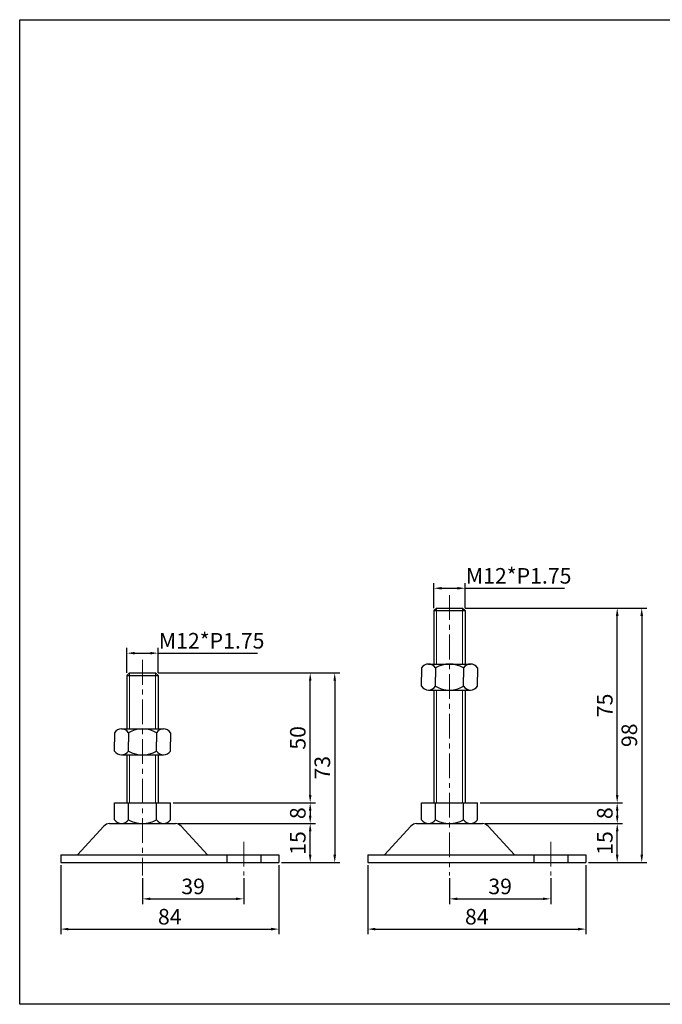
# Model space of a CAD drawing. Units: millimetres. Extents: x 4097 to 4837, y -3234 to -2855.
# Drawn here: x 4097 to 4344, y -3234 to -2855 of the extents above; entities that cross this region are included whole.
import ezdxf

# ---------------------------------------------------------------- set-up
doc = ezdxf.new("R2010")
doc.units = ezdxf.units.MM
doc.header["$LTSCALE"] = 0.5
doc.header["$PDMODE"] = 3
doc.linetypes.add('CENTERX2', pattern=[101.6, 63.5, -12.7, 12.7, -12.7])
for name, color, linetype, lineweight in [('외형선', 3, 'Continuous', 30), ('중심선', 1, 'CENTERX2', 15), ('치수선', 1, 'Continuous', 15)]:
    doc.layers.add(name, color=color, linetype=linetype, lineweight=lineweight)
doc.styles.get("Standard").update_dxf_attribs({"font": 'isocp.shx', "bigfont": 'whgtxt.shx'})
doc.dimstyles.new('김형준', dxfattribs={"dimtxt": 6, "dimasz": 3, "dimexe": 2, "dimexo": 1, "dimgap": 1, "dimtad": 1, "dimdsep": 46, "dimtxsty": 'Standard', "dimcen": 0, "dimclrd": 1, "dimclre": 1, "dimclrt": 2, "dimadec": 0, "dimazin": 0, "dimtfac": 1, "dimtmove": 0, "dimatfit": 3, "dimfxl": 0, "dimarcsym": 0})

# ---------------------------------------------------------------- blocks, each defined once
blk = doc.blocks.new('*D46')
at = {"layer": 'Defpoints', "color": 0}
for p in [(4268.43, -3074.06), (4256.43, -3082.69), (4268.43, -3082.69)]:
    blk.add_point(p, dxfattribs=at)
at = {"layer": '치수선', "color": 1, "lineweight": -2}
for p, q in [((4256.43, -3081.69), (4256.43, -3072.06)), ((4259.43, -3074.06), (4265.43, -3074.06)), ((4268.43, -3081.69), (4268.43, -3072.06)), ((4268.43, -3074.06), (4306.68, -3074.06))]:
    blk.add_line(p, q, dxfattribs=at)
at = {"layer": '치수선', "color": 1}
for points in [[(4259.43, -3073.56), (4259.43, -3074.56), (4256.43, -3074.06)], [(4265.43, -3073.56), (4265.43, -3074.56), (4268.43, -3074.06)]]:
    blk.add_solid(points, dxfattribs=at)
at = {"layer": '치수선', "color": 2, "insert": (4289.05, -3070.06), "char_height": 6, "attachment_point": 5}
blk.add_mtext('M12*P1.75', dxfattribs=at)
blk = doc.blocks.new('*D47')
at = {"layer": 'Defpoints', "color": 0}
for p in [(4275.11, -3164.69), (4327, -3164.69), (4314.93, -3179.69)]:
    blk.add_point(p, dxfattribs=at)
at = {"layer": '치수선', "color": 1, "lineweight": -2}
for p, q in [((4276.11, -3164.69), (4329, -3164.69)), ((4327, -3176.69), (4327, -3167.69)), ((4315.93, -3179.69), (4329, -3179.69))]:
    blk.add_line(p, q, dxfattribs=at)
at = {"layer": '치수선', "color": 1}
for points in [[(4326.5, -3167.69), (4327.5, -3167.69), (4327, -3164.69)], [(4326.5, -3176.69), (4327.5, -3176.69), (4327, -3179.69)]]:
    blk.add_solid(points, dxfattribs=at)
at = {"layer": '치수선', "color": 2, "insert": (4323, -3172.19), "char_height": 6, "attachment_point": 5, "rotation": 90}
blk.add_mtext('15', dxfattribs=at)
blk = doc.blocks.new('*D48')
at = {"layer": 'Defpoints', "color": 0}
for p in [(4273.18, -3156.69), (4275.11, -3164.69), (4327, -3164.69)]:
    blk.add_point(p, dxfattribs=at)
at = {"layer": '치수선', "color": 1, "lineweight": -2}
for p, q in [((4274.18, -3156.69), (4329, -3156.69)), ((4327, -3159.69), (4327, -3161.69)), ((4276.11, -3164.69), (4329, -3164.69))]:
    blk.add_line(p, q, dxfattribs=at)
at = {"layer": '치수선', "color": 1}
for points in [[(4326.5, -3159.69), (4327.5, -3159.69), (4327, -3156.69)], [(4326.5, -3161.69), (4327.5, -3161.69), (4327, -3164.69)]]:
    blk.add_solid(points, dxfattribs=at)
at = {"layer": '치수선', "color": 2, "insert": (4323, -3160.69), "char_height": 6, "attachment_point": 5, "rotation": 90}
blk.add_mtext('8', dxfattribs=at)
blk = doc.blocks.new('*D49')
at = {"layer": 'Defpoints', "color": 0}
for p in [(4267.43, -3081.69), (4327, -3081.69), (4273.18, -3156.69)]:
    blk.add_point(p, dxfattribs=at)
at = {"layer": '치수선', "color": 1, "lineweight": -2}
for p, q in [((4268.43, -3081.69), (4329, -3081.69)), ((4327, -3153.69), (4327, -3084.69)), ((4274.18, -3156.69), (4329, -3156.69))]:
    blk.add_line(p, q, dxfattribs=at)
at = {"layer": '치수선', "color": 1}
for points in [[(4326.5, -3084.69), (4327.5, -3084.69), (4327, -3081.69)], [(4326.5, -3153.69), (4327.5, -3153.69), (4327, -3156.69)]]:
    blk.add_solid(points, dxfattribs=at)
at = {"layer": '치수선', "color": 2, "insert": (4323, -3119.19), "char_height": 6, "attachment_point": 5, "rotation": 90}
blk.add_mtext('75', dxfattribs=at)
blk = doc.blocks.new('*D50')
at = {"layer": 'Defpoints', "color": 0}
for p in [(4267.43, -3081.69), (4314.93, -3179.69), (4336.44, -3179.69)]:
    blk.add_point(p, dxfattribs=at)
at = {"layer": '치수선', "color": 1, "lineweight": -2}
for p, q in [((4268.43, -3081.69), (4338.44, -3081.69)), ((4336.44, -3084.69), (4336.44, -3176.69)), ((4315.93, -3179.69), (4338.44, -3179.69))]:
    blk.add_line(p, q, dxfattribs=at)
at = {"layer": '치수선', "color": 1}
for points in [[(4335.94, -3084.69), (4336.94, -3084.69), (4336.44, -3081.69)], [(4335.94, -3176.69), (4336.94, -3176.69), (4336.44, -3179.69)]]:
    blk.add_solid(points, dxfattribs=at)
at = {"layer": '치수선', "color": 2, "insert": (4332.44, -3130.69), "char_height": 6, "attachment_point": 5, "rotation": 90}
blk.add_mtext('98', dxfattribs=at)
blk = doc.blocks.new('*D51')
at = {"layer": 'Defpoints', "color": 0}
for p in [(4230.93, -3179.69), (4314.93, -3179.69), (4314.93, -3205.34)]:
    blk.add_point(p, dxfattribs=at)
at = {"layer": '치수선', "color": 1, "lineweight": -2}
for p, q in [((4230.93, -3180.69), (4230.93, -3207.34)), ((4314.93, -3180.69), (4314.93, -3207.34)), ((4233.93, -3205.34), (4311.93, -3205.34))]:
    blk.add_line(p, q, dxfattribs=at)
at = {"layer": '치수선', "color": 1}
for points in [[(4233.93, -3204.84), (4233.93, -3205.84), (4230.93, -3205.34)], [(4311.93, -3204.84), (4311.93, -3205.84), (4314.93, -3205.34)]]:
    blk.add_solid(points, dxfattribs=at)
at = {"layer": '치수선', "color": 2, "insert": (4272.93, -3201.34), "char_height": 6, "attachment_point": 5}
blk.add_mtext('84', dxfattribs=at)
blk = doc.blocks.new('*D57')
at = {"layer": 'Defpoints', "color": 0}
for p in [(4262.43, -3184.69), (4301.43, -3184.69), (4301.43, -3193.68)]:
    blk.add_point(p, dxfattribs=at)
at = {"layer": '치수선', "color": 1, "lineweight": -2}
for p, q in [((4262.43, -3185.69), (4262.43, -3195.68)), ((4301.43, -3185.69), (4301.43, -3195.68)), ((4265.43, -3193.68), (4298.43, -3193.68))]:
    blk.add_line(p, q, dxfattribs=at)
at = {"layer": '치수선', "color": 1}
for points in [[(4265.43, -3193.18), (4265.43, -3194.18), (4262.43, -3193.68)], [(4298.43, -3193.18), (4298.43, -3194.18), (4301.43, -3193.68)]]:
    blk.add_solid(points, dxfattribs=at)
at = {"layer": '치수선', "color": 2, "insert": (4281.93, -3189.68), "char_height": 6, "attachment_point": 5}
blk.add_mtext('39', dxfattribs=at)
blk = doc.blocks.new('*D58')
at = {"layer": 'Defpoints', "color": 0}
for p in [(4150.22, -3099.06), (4138.22, -3107.69), (4150.22, -3107.69)]:
    blk.add_point(p, dxfattribs=at)
at = {"layer": '치수선', "color": 1, "lineweight": -2}
for p, q in [((4138.22, -3106.69), (4138.22, -3097.06)), ((4150.22, -3106.69), (4150.22, -3097.06)), ((4141.22, -3099.06), (4147.22, -3099.06)), ((4150.22, -3099.06), (4188.47, -3099.06))]:
    blk.add_line(p, q, dxfattribs=at)
at = {"layer": '치수선', "color": 1}
for points in [[(4141.22, -3098.56), (4141.22, -3099.56), (4138.22, -3099.06)], [(4147.22, -3098.56), (4147.22, -3099.56), (4150.22, -3099.06)]]:
    blk.add_solid(points, dxfattribs=at)
at = {"layer": '치수선', "color": 2, "insert": (4170.84, -3095.06), "char_height": 6, "attachment_point": 5}
blk.add_mtext('M12*P1.75', dxfattribs=at)
blk = doc.blocks.new('*D60')
at = {"layer": 'Defpoints', "color": 0}
for p in [(4156.9, -3164.69), (4208.79, -3164.69), (4196.72, -3179.69)]:
    blk.add_point(p, dxfattribs=at)
at = {"layer": '치수선', "color": 1, "lineweight": -2}
for p, q in [((4157.9, -3164.69), (4210.79, -3164.69)), ((4208.79, -3176.69), (4208.79, -3167.69)), ((4197.72, -3179.69), (4210.79, -3179.69))]:
    blk.add_line(p, q, dxfattribs=at)
at = {"layer": '치수선', "color": 1}
for points in [[(4208.29, -3167.69), (4209.29, -3167.69), (4208.79, -3164.69)], [(4208.29, -3176.69), (4209.29, -3176.69), (4208.79, -3179.69)]]:
    blk.add_solid(points, dxfattribs=at)
at = {"layer": '치수선', "color": 2, "insert": (4204.79, -3172.19), "char_height": 6, "attachment_point": 5, "rotation": 90}
blk.add_mtext('15', dxfattribs=at)
blk = doc.blocks.new('*D61')
at = {"layer": 'Defpoints', "color": 0}
for p in [(4154.97, -3156.69), (4156.9, -3164.69), (4208.79, -3164.69)]:
    blk.add_point(p, dxfattribs=at)
at = {"layer": '치수선', "color": 1, "lineweight": -2}
for p, q in [((4155.97, -3156.69), (4210.79, -3156.69)), ((4208.79, -3159.69), (4208.79, -3161.69)), ((4157.9, -3164.69), (4210.79, -3164.69))]:
    blk.add_line(p, q, dxfattribs=at)
at = {"layer": '치수선', "color": 1}
for points in [[(4208.29, -3159.69), (4209.29, -3159.69), (4208.79, -3156.69)], [(4208.29, -3161.69), (4209.29, -3161.69), (4208.79, -3164.69)]]:
    blk.add_solid(points, dxfattribs=at)
at = {"layer": '치수선', "color": 2, "insert": (4204.79, -3160.69), "char_height": 6, "attachment_point": 5, "rotation": 90}
blk.add_mtext('8', dxfattribs=at)
blk = doc.blocks.new('*D62')
at = {"layer": 'Defpoints', "color": 0}
for p in [(4149.22, -3106.69), (4208.79, -3106.69), (4154.97, -3156.69)]:
    blk.add_point(p, dxfattribs=at)
at = {"layer": '치수선', "color": 1, "lineweight": -2}
for p, q in [((4150.22, -3106.69), (4210.79, -3106.69)), ((4208.79, -3153.69), (4208.79, -3109.69)), ((4155.97, -3156.69), (4210.79, -3156.69))]:
    blk.add_line(p, q, dxfattribs=at)
at = {"layer": '치수선', "color": 1}
for points in [[(4208.29, -3109.69), (4209.29, -3109.69), (4208.79, -3106.69)], [(4208.29, -3153.69), (4209.29, -3153.69), (4208.79, -3156.69)]]:
    blk.add_solid(points, dxfattribs=at)
at = {"layer": '치수선', "color": 2, "insert": (4204.79, -3131.69), "char_height": 6, "attachment_point": 5, "rotation": 90}
blk.add_mtext('50', dxfattribs=at)
blk = doc.blocks.new('*D59')
at = {"layer": 'Defpoints', "color": 0}
for p in [(4149.22, -3106.69), (4196.72, -3179.69), (4218.23, -3179.69)]:
    blk.add_point(p, dxfattribs=at)
at = {"layer": '치수선', "color": 1, "lineweight": -2}
for p, q in [((4150.22, -3106.69), (4220.23, -3106.69)), ((4218.23, -3109.69), (4218.23, -3176.69)), ((4197.72, -3179.69), (4220.23, -3179.69))]:
    blk.add_line(p, q, dxfattribs=at)
at = {"layer": '치수선', "color": 1}
for points in [[(4217.73, -3109.69), (4218.73, -3109.69), (4218.23, -3106.69)], [(4217.73, -3176.69), (4218.73, -3176.69), (4218.23, -3179.69)]]:
    blk.add_solid(points, dxfattribs=at)
at = {"layer": '치수선', "color": 2, "insert": (4214.23, -3143.19), "char_height": 6, "attachment_point": 5, "rotation": 90}
blk.add_mtext('73', dxfattribs=at)
blk = doc.blocks.new('*D63')
at = {"layer": 'Defpoints', "color": 0}
for p in [(4112.72, -3179.69), (4196.72, -3179.69), (4196.72, -3205.34)]:
    blk.add_point(p, dxfattribs=at)
at = {"layer": '치수선', "color": 1, "lineweight": -2}
for p, q in [((4112.72, -3180.69), (4112.72, -3207.34)), ((4196.72, -3180.69), (4196.72, -3207.34)), ((4115.72, -3205.34), (4193.72, -3205.34))]:
    blk.add_line(p, q, dxfattribs=at)
at = {"layer": '치수선', "color": 1}
for points in [[(4115.72, -3204.84), (4115.72, -3205.84), (4112.72, -3205.34)], [(4193.72, -3204.84), (4193.72, -3205.84), (4196.72, -3205.34)]]:
    blk.add_solid(points, dxfattribs=at)
at = {"layer": '치수선', "color": 2, "insert": (4154.72, -3201.34), "char_height": 6, "attachment_point": 5}
blk.add_mtext('84', dxfattribs=at)
blk = doc.blocks.new('*D64')
at = {"layer": 'Defpoints', "color": 0}
for p in [(4144.22, -3184.69), (4183.22, -3184.69), (4183.22, -3193.68)]:
    blk.add_point(p, dxfattribs=at)
at = {"layer": '치수선', "color": 1, "lineweight": -2}
for p, q in [((4144.22, -3185.69), (4144.22, -3195.68)), ((4183.22, -3185.69), (4183.22, -3195.68)), ((4147.22, -3193.68), (4180.22, -3193.68))]:
    blk.add_line(p, q, dxfattribs=at)
at = {"layer": '치수선', "color": 1}
for points in [[(4147.22, -3193.18), (4147.22, -3194.18), (4144.22, -3193.68)], [(4180.22, -3193.18), (4180.22, -3194.18), (4183.22, -3193.68)]]:
    blk.add_solid(points, dxfattribs=at)
at = {"layer": '치수선', "color": 2, "insert": (4163.72, -3189.68), "char_height": 6, "attachment_point": 5}
blk.add_mtext('39', dxfattribs=at)

msp = doc.modelspace()

# ---------------------------------------------------------------- linework, layer by layer
at = {"layer": '외형선'}
for p, q in [((4256.43, -3082.689), (4257.43, -3081.689)), ((4256.43, -3082.689), (4256.43, -3103.254)), ((4256.43, -3082.689), (4268.43, -3082.689)), ((4257.43, -3081.689), (4267.43, -3081.689)), ((4267.43, -3081.689), (4268.43, -3082.689)), ((4268.43, -3082.689), (4268.43, -3103.254)), ((4251.68, -3104.754), (4251.68, -3108.254)), ((4254.367, -3103.254), (4270.492, -3103.254)), ((4257.055, -3104.754), (4257.055, -3108.254)), ((4267.805, -3104.754), (4267.805, -3108.254)), ((4273.18, -3104.754), (4273.18, -3108.254)), ((4138.221, -3107.689), (4139.221, -3106.689)), ((4138.221, -3107.689), (4138.221, -3128.254)), ((4138.221, -3107.689), (4150.221, -3107.689)), ((4139.221, -3106.689), (4149.221, -3106.689)), ((4149.221, -3106.689), (4150.221, -3107.689)), ((4150.221, -3107.689), (4150.221, -3128.254)), ((4251.68, -3111.754), (4251.68, -3108.254)), ((4257.055, -3111.754), (4257.055, -3108.254)), ((4267.805, -3111.754), (4267.805, -3108.254)), ((4273.18, -3111.754), (4273.18, -3108.254)), ((4254.367, -3113.254), (4270.492, -3113.254)), ((4256.43, -3113.254), (4256.43, -3156.689)), ((4268.43, -3113.254), (4268.43, -3156.689)), ((4136.158, -3128.254), (4152.283, -3128.254)), ((4133.471, -3129.754), (4133.471, -3133.254)), ((4138.846, -3129.754), (4138.846, -3133.254)), ((4149.596, -3129.754), (4149.596, -3133.254)), ((4154.971, -3129.754), (4154.971, -3133.254)), ((4133.471, -3136.754), (4133.471, -3133.254)), ((4138.846, -3136.754), (4138.846, -3133.254)), ((4149.596, -3136.754), (4149.596, -3133.254)), ((4154.971, -3136.754), (4154.971, -3133.254)), ((4136.158, -3138.254), (4152.283, -3138.254)), ((4138.221, -3138.254), (4138.221, -3156.689)), ((4150.221, -3138.254), (4150.221, -3156.689)), ((4133.471, -3163.189), (4133.471, -3156.689)), ((4133.471, -3156.689), (4154.971, -3156.689)), ((4138.846, -3163.189), (4138.846, -3156.689)), ((4149.596, -3163.189), (4149.596, -3156.689)), ((4154.971, -3163.189), (4154.971, -3156.689)), ((4251.68, -3163.189), (4251.68, -3156.689)), ((4251.68, -3156.689), (4273.18, -3156.689)), ((4257.055, -3163.189), (4257.055, -3156.689)), ((4267.805, -3163.189), (4267.805, -3156.689)), ((4273.18, -3163.189), (4273.18, -3156.689)), ((4129.329, -3165.662), (4119.221, -3176.689)), ((4131.54, -3164.689), (4156.901, -3164.689)), ((4136.158, -3164.689), (4152.283, -3164.689)), ((4136.158, -3164.689), (4152.283, -3164.689)), ((4136.908, -3164.689), (4151.533, -3164.689)), ((4136.908, -3164.689), (4151.533, -3164.689)), ((4159.112, -3165.662), (4169.221, -3176.689)), ((4247.538, -3165.662), (4237.43, -3176.689)), ((4249.75, -3164.689), (4275.11, -3164.689)), ((4254.367, -3164.689), (4270.492, -3164.689)), ((4254.367, -3164.689), (4270.492, -3164.689)), ((4255.117, -3164.689), (4269.742, -3164.689)), ((4255.117, -3164.689), (4269.742, -3164.689)), ((4277.322, -3165.662), (4287.43, -3176.689)), ((4112.721, -3176.689), (4196.721, -3176.689)), ((4112.721, -3176.689), (4112.721, -3179.689)), ((4176.721, -3176.689), (4176.721, -3179.689)), ((4189.721, -3176.689), (4189.721, -3179.689)), ((4196.721, -3176.689), (4196.721, -3179.689)), ((4230.93, -3176.689), (4314.93, -3176.689)), ((4230.93, -3176.689), (4230.93, -3179.689)), ((4294.93, -3176.689), (4294.93, -3179.689)), ((4307.93, -3176.689), (4307.93, -3179.689)), ((4314.93, -3176.689), (4314.93, -3179.689)), ((4112.721, -3179.689), (4196.721, -3179.689)), ((4230.93, -3179.689), (4314.93, -3179.689))]:
    msp.add_line(p, q, dxfattribs=at)
msp.add_lwpolyline([(4096.934, -3234.3), (4096.934, -2855.092), (4836.535, -2855.092), (4836.535, -3234.3)], close=True, dxfattribs=at)
for centre, radius, start, end in [((4254.367, -3106.412), 3.158, 31.66477, 148.33523), ((4262.43, -3113.634), 10.38, 58.81438, 121.18562), ((4270.492, -3106.412), 3.158, 31.66477, 148.33523), ((4254.367, -3110.096), 3.158, 211.66477, 328.33523), ((4262.43, -3102.874), 10.38, 238.81438, 301.18562), ((4270.492, -3110.096), 3.158, 211.66477, 328.33523), ((4136.158, -3131.412), 3.158, 31.66477, 148.33523), ((4144.221, -3138.634), 10.38, 58.81438, 121.18562), ((4152.283, -3131.412), 3.158, 31.66477, 148.33523), ((4136.158, -3135.096), 3.158, 211.66477, 328.33523), ((4144.221, -3127.874), 10.38, 238.81438, 301.18562), ((4152.283, -3135.096), 3.158, 211.66477, 328.33523), ((4131.54, -3167.689), 3, 90, 137.48955), ((4136.158, -3161.532), 3.158, 211.66477, 328.33523), ((4144.221, -3154.309), 10.38, 238.81438, 301.18562), ((4152.283, -3161.532), 3.158, 211.66477, 328.33523), ((4156.901, -3167.689), 3, 42.51045, 90), ((4249.75, -3167.689), 3, 90, 137.48955), ((4254.367, -3161.532), 3.158, 211.66477, 328.33523), ((4262.43, -3154.309), 10.38, 238.81438, 301.18562), ((4270.492, -3161.532), 3.158, 211.66477, 328.33523), ((4275.11, -3167.689), 3, 42.51045, 90)]:
    msp.add_arc(centre, radius, start, end, dxfattribs=at)
at = {"layer": '중심선', "ltscale": 0.3}
for p, q in [((4262.43, -3076.689), (4262.43, -3184.689)), ((4144.221, -3101.689), (4144.221, -3184.689)), ((4183.221, -3171.689), (4183.221, -3184.689)), ((4301.43, -3171.689), (4301.43, -3184.689))]:
    msp.add_line(p, q, dxfattribs=at)
at = {"layer": '치수선'}
for p, q in [((4257.43, -3081.689), (4257.43, -3103.254)), ((4267.43, -3081.689), (4267.43, -3103.254)), ((4139.221, -3106.689), (4139.221, -3128.254)), ((4149.221, -3106.689), (4149.221, -3128.254)), ((4257.43, -3113.254), (4257.43, -3156.689)), ((4267.43, -3113.254), (4267.43, -3156.689)), ((4139.221, -3138.254), (4139.221, -3156.689)), ((4149.221, -3138.254), (4149.221, -3156.689))]:
    msp.add_line(p, q, dxfattribs=at)

# ---------------------------------------------------------------- dimensions: what is measured, and where the dimension line sits
for base, p1, p2, picture, middle in [((4268.43, -3074.058), (4256.43, -3082.689), (4268.43, -3082.689), '*D46', (4289.054, -3070.057)), ((4150.221, -3099.058), (4138.221, -3107.689), (4150.221, -3107.689), '*D58', (4170.845, -3095.057))]:
    dim = msp.add_linear_dim(base=base, p1=p1, p2=p2, text='M<>*P1.75', dimstyle='김형준', dxfattribs=at)
    dim.commit()
    dim.dimension.update_dxf_attribs({"geometry": picture, "text_midpoint": middle})
for base, p1, p2, picture, middle in [((4326.998, -3081.689), (4273.18, -3156.689), (4267.43, -3081.689), '*D49', (4322.998, -3119.189)), ((4336.441, -3179.689), (4267.43, -3081.689), (4314.93, -3179.689), '*D50', (4332.441, -3130.689)), ((4208.789, -3106.689), (4154.971, -3156.689), (4149.221, -3106.689), '*D62', (4204.789, -3131.689)), ((4218.232, -3179.689), (4149.221, -3106.689), (4196.721, -3179.689), '*D59', (4214.232, -3143.189)), ((4208.789, -3164.689), (4154.971, -3156.689), (4156.901, -3164.689), '*D61', (4204.789, -3160.689)), ((4326.998, -3164.689), (4273.18, -3156.689), (4275.11, -3164.689), '*D48', (4322.998, -3160.689)), ((4208.789, -3164.689), (4196.721, -3179.689), (4156.901, -3164.689), '*D60', (4204.789, -3172.189)), ((4326.998, -3164.689), (4314.93, -3179.689), (4275.11, -3164.689), '*D47', (4322.998, -3172.189))]:
    dim = msp.add_linear_dim(base=base, p1=p1, p2=p2, angle=90, dimstyle='김형준', dxfattribs=at)
    dim.commit()
    dim.dimension.update_dxf_attribs({"geometry": picture, "text_midpoint": middle})
for base, p1, p2, picture, middle in [((4196.721, -3205.336), (4112.721, -3179.689), (4196.721, -3179.689), '*D63', (4154.721, -3201.336)), ((4314.93, -3205.336), (4230.93, -3179.689), (4314.93, -3179.689), '*D51', (4272.93, -3201.336)), ((4183.221, -3193.68), (4144.221, -3184.689), (4183.221, -3184.689), '*D64', (4163.721, -3189.68)), ((4301.43, -3193.68), (4262.43, -3184.689), (4301.43, -3184.689), '*D57', (4281.93, -3189.68))]:
    dim = msp.add_linear_dim(base=base, p1=p1, p2=p2, dimstyle='김형준', dxfattribs=at)
    dim.commit()
    dim.dimension.update_dxf_attribs({"geometry": picture, "text_midpoint": middle})

doc.saveas('drawing.dxf')
